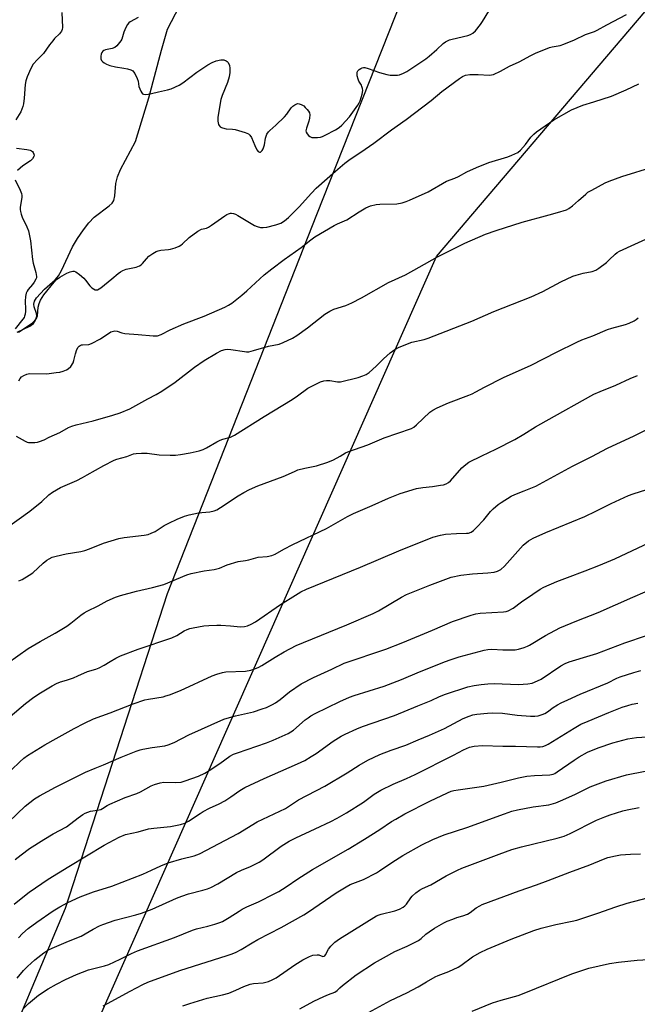
# Model space of a CAD drawing. Units: inches. Extents: x 1291768 to 1297768, y 569447 to 573447.
# Drawn here: x 1294622 to 1294872, y 570351 to 570750 of the extents above; entities that cross this region are included whole.
import ezdxf

# ---------------------------------------------------------------- set-up
doc = ezdxf.new("R2010")
doc.units = ezdxf.units.IN
doc.header["$MEASUREMENT"] = 0
for name, color, linetype in [('HYDRO-Single Line Stream', 4, 'Continuous'), ('NTRL-Farm Land', 3, 'Continuous'), ('NTRL-Pasture Land', 2, 'Continuous'), ('Undefined', 1, 'Continuous')]:
    doc.layers.add(name, color=color, linetype=linetype)

msp = doc.modelspace()

# ---------------------------------------------------------------- linework, layer by layer
at = {"layer": 'HYDRO-Single Line Stream'}
msp.add_lwpolyline([(1294621.12, 570623.03), (1294626.28, 570625.42), (1294627.75, 570626.49), (1294628.56, 570627.92), (1294629.04, 570629.52), (1294628.93, 570630.66), (1294628.08, 570633.3), (1294627.89, 570634.42), (1294628.21, 570635.64), (1294629.01, 570636.96), (1294632.21, 570640.48), (1294636.53, 570644.23), (1294637.86, 570645.91), (1294639.1, 570648.01), (1294643.58, 570657.64), (1294645.59, 570661.03), (1294647.93, 570664.45), (1294650.18, 570667.33), (1294652.36, 570669.6), (1294658.42, 570674.2), (1294659.54, 570675.3), (1294660.28, 570676.39), (1294660.75, 570678.25), (1294661.14, 570683.3), (1294661.77, 570685.93), (1294662.97, 570688.91), (1294669.12, 570700.3), (1294674.48, 570717.9), (1294679.52, 570737.26), (1294682.01, 570745.72), (1294686.91, 570755.06)], dxfattribs=at)
at = {"layer": 'NTRL-Farm Land'}
msp.add_polyline3d([(1294536.48, 570079.19, 0), (1294790.97, 570653.74, 0), (1295016.59, 570918.72, 0), (1295166.26, 571003.65, 0), (1295189.11, 570901.8, 0), (1295147.46, 570764.32, 0), (1295092.19, 570682.78, 0), (1295079.54, 570620.22, 0), (1295086.09, 570544.04, 0), (1295108.11, 570469.76, 0), (1295109.65, 570400.31, 0), (1295060.32, 570321.95, 0)], dxfattribs=at)
at = {"layer": 'NTRL-Pasture Land'}
msp.add_polyline3d([(1294813.55, 571037.45, 0), (1294841.89, 571008.38, 0), (1294922.34, 570980.18, 0), (1294866.22, 570935.6, 0), (1294797.43, 570869.1, 0), (1294787.35, 570784.23, 0), (1294742.3, 570670.52, 0), (1294681.91, 570517.01, 0), (1294640.55, 570389.57, 0), (1294580.83, 570247.5, 0)], dxfattribs=at)
at = {"layer": 'Undefined'}
for points, elevation in [([(1294639.2, 570752.49), (1294639.46, 570746.47), (1294639.36, 570745.7), (1294639.1, 570744.98), (1294638.29, 570743.91), (1294636.3, 570741.98), (1294635.52, 570741.1), (1294634.25, 570739.44), (1294631.75, 570735.88), (1294629.3, 570733.49), (1294627.64, 570731.57), (1294626.64, 570729.8), (1294625.12, 570726.44), (1294624.64, 570724.8), (1294624.34, 570723.4), (1294623.98, 570717.81), (1294623.71, 570715.59), (1294623.48, 570714.51), (1294622.58, 570712.35), (1294620.65, 570709.06)], 466), ([(1294621.73, 570623.03), (1294626.81, 570626.42), (1294627.48, 570626.93), (1294628.29, 570627.71), (1294628.94, 570628.59), (1294629.33, 570629.62), (1294629.68, 570633.19), (1294630.04, 570634.7), (1294630.61, 570635.93), (1294631.97, 570638.18), (1294636.06, 570643.28), (1294637.02, 570644.34), (1294638.37, 570645.3), (1294641.31, 570646.89), (1294642.63, 570647.46), (1294643.71, 570647.76), (1294644.23, 570647.76), (1294644.95, 570647.47), (1294646.32, 570646.45), (1294648.07, 570644.93), (1294648.83, 570644.08), (1294650.57, 570641.83), (1294651.34, 570641.01), (1294651.98, 570640.56), (1294652.67, 570640.24), (1294653.13, 570640.16), (1294653.62, 570640.22), (1294654.35, 570640.55), (1294655.06, 570641.05), (1294659.46, 570644.58), (1294662, 570646.85), (1294662.94, 570647.5), (1294663.96, 570648), (1294665.29, 570648.5), (1294669.32, 570649.34), (1294670.61, 570649.86), (1294671.3, 570650.3), (1294671.91, 570650.84), (1294673.48, 570652.78), (1294674.52, 570653.81), (1294676.03, 570654.92), (1294677.49, 570655.75), (1294678.28, 570656.02), (1294679.38, 570656.26), (1294682.44, 570656.47), (1294683.27, 570656.6), (1294685.16, 570657.19), (1294686.73, 570657.85), (1294687.43, 570658.29), (1294688.07, 570658.82), (1294690.78, 570661.41), (1294694.32, 570663.97), (1294695.73, 570664.73), (1294697.83, 570665.22), (1294698.62, 570665.55), (1294699.85, 570666.33), (1294705.29, 570670.22), (1294706, 570670.67), (1294706.74, 570671), (1294707.49, 570671.18), (1294708, 570671.2), (1294708.78, 570671.05), (1294709.55, 570670.77), (1294710.55, 570670.26), (1294717.27, 570666.28), (1294718.32, 570665.81), (1294719.7, 570665.46), (1294720.82, 570665.39), (1294722.24, 570665.62), (1294725.93, 570666.5), (1294727.95, 570667.22), (1294729.46, 570668.08), (1294731.01, 570669.44), (1294735.4, 570673.86), (1294740.27, 570679.38), (1294742.28, 570681.43), (1294750.02, 570688.29), (1294753.82, 570691.47), (1294755.46, 570692.7), (1294762.07, 570697.12), (1294765.61, 570699.58), (1294772.71, 570704.94), (1294778.72, 570709.16), (1294788.82, 570716.82), (1294793.09, 570720.54), (1294800.28, 570725.81), (1294801.47, 570726.59), (1294802.75, 570727.1), (1294804.44, 570727.42), (1294807.86, 570727.45), (1294812.34, 570727.21), (1294813.21, 570727.25), (1294814.03, 570727.45), (1294816.86, 570728.75), (1294820.49, 570730.73), (1294824.42, 570732.58), (1294829.23, 570735.17), (1294831.06, 570736.02), (1294836.7, 570738.32), (1294837.83, 570738.62), (1294840.99, 570739.22), (1294842.52, 570739.68), (1294846.8, 570741.46), (1294851.26, 570743.58), (1294854.97, 570744.9), (1294856.05, 570745.36), (1294859.88, 570747.48), (1294867.87, 570751.71)], 466), ([(1294670.07, 570750.53), (1294666.93, 570748.79), (1294666.3, 570748.32), (1294665.81, 570747.67), (1294665.16, 570746.4), (1294664.36, 570744.54), (1294663.52, 570741.79), (1294663.12, 570741.05), (1294662.61, 570740.36), (1294661.49, 570739.06), (1294660.64, 570738.36), (1294659.57, 570737.97), (1294656.95, 570737.38), (1294656.26, 570737.11), (1294655.85, 570736.86), (1294655.4, 570736.31), (1294655.12, 570735.61), (1294655, 570734.84), (1294655.07, 570733.8), (1294655.31, 570733.09), (1294655.64, 570732.66), (1294656.3, 570732.11), (1294657.33, 570731.56), (1294658.71, 570731.13), (1294660.97, 570730.56), (1294664.37, 570730.03), (1294665.82, 570729.72), (1294667.21, 570729.3), (1294667.94, 570728.91), (1294668.31, 570728.54), (1294668.76, 570727.85), (1294669.78, 570725.82), (1294670.1, 570724.75), (1294670.44, 570722.53), (1294671.2, 570720.71), (1294671.61, 570720.02), (1294671.94, 570719.65), (1294672.34, 570719.43), (1294673.08, 570719.35), (1294674.17, 570719.44), (1294675.57, 570719.66), (1294678.32, 570720.36), (1294682.06, 570721.16), (1294683.46, 570721.64), (1294686.72, 570723.15), (1294688.29, 570724.01), (1294693.96, 570728.3), (1294698.34, 570731.28), (1294700.11, 570732.3), (1294701.69, 570732.99), (1294703.67, 570733.38), (1294704.78, 570733.37), (1294705.78, 570732.95), (1294706.22, 570732.62), (1294706.57, 570732.23), (1294707.11, 570731.08), (1294707.32, 570729.99), (1294707.28, 570728.2), (1294706.93, 570726.44), (1294706.3, 570724.14), (1294704.13, 570718.95), (1294703.64, 570717.28), (1294702.34, 570710.13), (1294702.39, 570708.58), (1294702.71, 570707.18), (1294702.94, 570706.73), (1294703.4, 570706.21), (1294703.82, 570705.95), (1294704.35, 570705.75), (1294705.8, 570705.47), (1294708.35, 570705.29), (1294709.48, 570705.1), (1294713.45, 570703.93), (1294714.76, 570703.34), (1294715.38, 570702.79), (1294716.03, 570701.88), (1294717.36, 570698.66), (1294718.25, 570696.88), (1294718.71, 570696.26), (1294719.24, 570695.93), (1294719.62, 570695.95), (1294719.98, 570696.19), (1294720.33, 570696.59), (1294720.75, 570697.33), (1294721.28, 570698.96), (1294721.72, 570701.61), (1294721.94, 570702.46), (1294722.28, 570703.22), (1294722.89, 570704.14), (1294723.46, 570704.76), (1294725.89, 570706.9), (1294729.37, 570710.21), (1294730.3, 570711.33), (1294732.16, 570713.91), (1294732.73, 570714.55), (1294733.63, 570715.19), (1294734.36, 570715.52), (1294734.86, 570715.61), (1294735.38, 570715.54), (1294736.16, 570715.24), (1294737.17, 570714.66), (1294737.83, 570714.11), (1294738.62, 570713.26), (1294739.14, 570712.59), (1294739.55, 570711.88), (1294739.71, 570711.1), (1294739.54, 570709.68), (1294739.25, 570708.53), (1294738.28, 570705.72), (1294738.08, 570704.63), (1294738.16, 570704.12), (1294738.55, 570703.42), (1294739.08, 570702.77), (1294739.71, 570702.24), (1294740.47, 570701.95), (1294741.33, 570701.88), (1294742.82, 570701.91), (1294743.98, 570702.07), (1294744.8, 570702.36), (1294745.86, 570702.85), (1294750, 570705.05), (1294751.48, 570705.98), (1294752.59, 570706.9), (1294755.72, 570710.33), (1294759.08, 570715.02), (1294759.69, 570715.99), (1294760.04, 570716.77), (1294760.88, 570719.51), (1294761.07, 570720.91), (1294760.98, 570721.75), (1294760.77, 570722.57), (1294760.55, 570723.04), (1294759.46, 570724.73), (1294759.19, 570725.51), (1294758.88, 570726.88), (1294758.79, 570727.69), (1294758.88, 570728.43), (1294759.13, 570728.87), (1294759.69, 570729.44), (1294760.36, 570729.91), (1294760.83, 570730.14), (1294761.36, 570730.24), (1294761.92, 570730.21), (1294763.35, 570729.86), (1294767.81, 570728.27), (1294770.78, 570727.4), (1294772.23, 570727.21), (1294774.27, 570727.09), (1294775.12, 570727.14), (1294775.96, 570727.35), (1294777.59, 570727.99), (1294778.88, 570728.65), (1294786.64, 570733.75), (1294788.03, 570734.82), (1294791.12, 570737.5), (1294793.71, 570739.99), (1294794.65, 570740.63), (1294796.18, 570741.41), (1294797.26, 570741.79), (1294803.62, 570743.18), (1294804.69, 570743.62), (1294805.7, 570744.22), (1294806.78, 570745.17), (1294808.79, 570747.64), (1294809.62, 570748.83), (1294812.17, 570753.07)], 464), ([(1294621.8, 570603.34), (1294622.38, 570604.32), (1294622.92, 570604.96), (1294623.82, 570605.54), (1294625.08, 570606.05), (1294626.18, 570606.25), (1294633.08, 570606.17), (1294636.96, 570606.65), (1294638.35, 570606.89), (1294639.74, 570607.27), (1294641.08, 570607.75), (1294641.81, 570608.15), (1294642.81, 570609.17), (1294643.75, 570610.65), (1294644.1, 570611.6), (1294644.76, 570614.31), (1294645.35, 570615.96), (1294645.87, 570616.95), (1294646.24, 570617.36), (1294646.67, 570617.68), (1294647.14, 570617.87), (1294647.62, 570617.95), (1294650.11, 570618.1), (1294651.22, 570618.45), (1294654.9, 570620.37), (1294659.1, 570623.11), (1294660.15, 570623.49), (1294660.72, 570623.53), (1294661.57, 570623.45), (1294663.57, 570622.7), (1294664.73, 570622.49), (1294670.08, 570622.12), (1294676.26, 570621.49), (1294677.13, 570621.48), (1294677.91, 570621.6), (1294679.39, 570622.13), (1294683.07, 570623.95), (1294688.66, 570626.39), (1294696.81, 570629.58), (1294705.2, 570633.13), (1294706.78, 570633.95), (1294708.04, 570634.75), (1294712.16, 570638.07), (1294714.19, 570639.8), (1294721.23, 570646.26), (1294724.21, 570648.7), (1294729.23, 570652.43), (1294736.17, 570657.35), (1294740.04, 570660.5), (1294741.73, 570661.59), (1294749.56, 570666.31), (1294750.84, 570666.93), (1294753.71, 570668.1), (1294754.65, 570668.57), (1294759.62, 570671.83), (1294762.35, 570673.47), (1294764.27, 570674.18), (1294766.55, 570674.76), (1294768.03, 570674.88), (1294774.86, 570675.08), (1294777.06, 570675.39), (1294778.72, 570675.91), (1294780.07, 570676.46), (1294787.59, 570679.94), (1294794.95, 570684.14), (1294798.4, 570685.46), (1294799.9, 570686.11), (1294803.29, 570687.92), (1294807.22, 570689.81), (1294812.09, 570691.74), (1294819.86, 570694.1), (1294821.52, 570694.7), (1294823.84, 570695.87), (1294824.97, 570696.71), (1294827, 570699.09), (1294829.19, 570702.09), (1294830.34, 570703.3), (1294831.4, 570704.24), (1294838.47, 570709.07), (1294845.62, 570713.14), (1294850.2, 570714.98), (1294854.7, 570716.33), (1294861.78, 570718.59), (1294867.8, 570721.26), (1294872.92, 570723.7)], 468), ([(1294620.9, 570697.51), (1294625.09, 570697.04), (1294626.46, 570696.74), (1294626.95, 570696.54), (1294627.37, 570696.26), (1294627.66, 570695.88), (1294627.92, 570695.19), (1294627.98, 570694.71), (1294627.89, 570694.22), (1294627.31, 570693.27), (1294626.48, 570692.49), (1294623.42, 570690.42), (1294621.23, 570688.5)], 466), ([(1294620.69, 570580.84), (1294624.36, 570578.81), (1294625.16, 570578.46), (1294625.71, 570578.33), (1294626.83, 570578.28), (1294628.25, 570578.35), (1294629.38, 570578.51), (1294630.19, 570578.75), (1294632.03, 570579.46), (1294634.15, 570580.43), (1294638.37, 570582.45), (1294641.96, 570584.37), (1294643.32, 570584.95), (1294645.02, 570585.44), (1294651.87, 570587.06), (1294659.83, 570589.36), (1294662.86, 570590.41), (1294666.81, 570592.01), (1294674.03, 570596.05), (1294677.42, 570597.81), (1294679.69, 570599.14), (1294685.12, 570602.83), (1294693, 570608.81), (1294696.84, 570611.5), (1294701.81, 570614.57), (1294703.92, 570615.59), (1294705.32, 570616.05), (1294706.18, 570616.13), (1294707.64, 570615.98), (1294713.2, 570615.16), (1294714.07, 570615.08), (1294714.94, 570615.11), (1294716.9, 570615.56), (1294722.95, 570617.32), (1294727.22, 570618.21), (1294728.87, 570618.81), (1294732.59, 570620.62), (1294734.35, 570621.68), (1294738.72, 570624.74), (1294745.79, 570630.3), (1294747.77, 570631.54), (1294749.33, 570632.29), (1294754.29, 570633.81), (1294756.68, 570634.86), (1294760.55, 570636.91), (1294771.54, 570643.15), (1294778.35, 570646.27), (1294784, 570649.33), (1294791.39, 570653.53), (1294802.43, 570659.06), (1294810.83, 570662.7), (1294815.09, 570664.22), (1294825.72, 570667.63), (1294836.57, 570670.61), (1294839.98, 570671.46), (1294843.58, 570672.64), (1294844.59, 570673.19), (1294846, 570674.27), (1294848.53, 570676.36), (1294851.39, 570678.97), (1294852.31, 570679.72), (1294853.81, 570680.62), (1294859.24, 570683.51), (1294860.85, 570684.19), (1294866.08, 570686.03), (1294879.14, 570690.1)], 470), ([(1294620.38, 570684.69), (1294622.39, 570680.57), (1294622.84, 570679.26), (1294622.98, 570678.45), (1294623, 570677.63), (1294622.37, 570673.72), (1294622.34, 570672.7), (1294622.43, 570671.92), (1294622.72, 570670.86), (1294623.19, 570669.56), (1294625.1, 570665.72), (1294625.68, 570664.1), (1294626.47, 570660.08), (1294627.35, 570652.45), (1294627.67, 570651.01), (1294628.72, 570647.27), (1294628.97, 570645.62), (1294628.9, 570645.08), (1294628.72, 570644.55), (1294628.06, 570643.26), (1294627.39, 570642.32), (1294625.56, 570640.33), (1294625.14, 570639.64), (1294624.84, 570638.89), (1294624.55, 570637.52), (1294624.34, 570635.56), (1294624.57, 570632.39), (1294624.56, 570631.52), (1294624.39, 570630.37), (1294624.15, 570629.54), (1294623.91, 570629.02), (1294623.43, 570628.3), (1294620.3, 570624.33)], 466), ([(1294616.67, 570543.58), (1294626.25, 570550.45), (1294631.09, 570554.45), (1294633.99, 570557.19), (1294635.39, 570558.19), (1294638.64, 570560.1), (1294645.33, 570563), (1294647.59, 570564.11), (1294649.54, 570565.17), (1294656.23, 570569.07), (1294660.42, 570571.16), (1294661.53, 570571.55), (1294665.53, 570572.71), (1294668.27, 570573.69), (1294669.38, 570573.92), (1294671.45, 570574.04), (1294673.84, 570574.07), (1294678.66, 570573.39), (1294683.14, 570573.21), (1294685.22, 570573.21), (1294687.24, 570573.42), (1294691.2, 570574.12), (1294694.82, 570575), (1294696.45, 570575.5), (1294697.75, 570576.13), (1294702.03, 570578.63), (1294703.31, 570579.3), (1294704.36, 570579.67), (1294707.49, 570580.52), (1294709.2, 570581.35), (1294721.2, 570588.92), (1294732.54, 570595.82), (1294734.66, 570597.27), (1294738.86, 570600.39), (1294744.03, 570602.88), (1294745.36, 570603.38), (1294746.4, 570603.47), (1294747.74, 570603.39), (1294750.89, 570602.91), (1294752.03, 570602.95), (1294759.19, 570604.72), (1294761.17, 570605.31), (1294762.45, 570605.92), (1294763.65, 570606.69), (1294766.5, 570609.26), (1294769.56, 570612.28), (1294772.25, 570614.64), (1294774.14, 570616.01), (1294775.9, 570616.99), (1294780.97, 570619), (1294786.01, 570620.1), (1294787.64, 570620.6), (1294805.28, 570627.46), (1294814.15, 570631.36), (1294829.28, 570637.3), (1294833.96, 570639.5), (1294841.32, 570643.43), (1294846.19, 570645.66), (1294847.58, 570646.12), (1294850.41, 570646.88), (1294854.03, 570647.65), (1294855.55, 570648.21), (1294856.77, 570648.97), (1294859.82, 570651.3), (1294860.93, 570652.27), (1294863.34, 570654.67), (1294864.16, 570655.32), (1294865.08, 570655.9), (1294894.34, 570669.17)], 472), ([(1294621.86, 570522.25), (1294623.14, 570522.85), (1294625.94, 570524.57), (1294627.42, 570525.58), (1294631.63, 570529.45), (1294633.12, 570530.69), (1294634.06, 570531.26), (1294635.32, 570531.84), (1294636.98, 570532.34), (1294641.04, 570533.22), (1294646.9, 570534.22), (1294648.52, 570534.62), (1294650.37, 570535.25), (1294656.03, 570537.54), (1294662.31, 570539.5), (1294664.47, 570539.85), (1294672.55, 570540.76), (1294674.13, 570541.05), (1294675.45, 570541.54), (1294676.97, 570542.28), (1294680.71, 570544.71), (1294682.5, 570545.72), (1294685.88, 570547.31), (1294688.9, 570548.46), (1294690.85, 570549.07), (1294694.51, 570549.83), (1294695.94, 570550.01), (1294699.11, 570550.18), (1294700.95, 570550.6), (1294702, 570551.08), (1294703.54, 570552.01), (1294710.64, 570556.67), (1294712.9, 570558.02), (1294715.2, 570559.28), (1294718.58, 570560.77), (1294728.87, 570564.6), (1294731.02, 570565.49), (1294733.68, 570566.77), (1294734.78, 570567.22), (1294737.63, 570568), (1294742.3, 570568.9), (1294746.97, 570570.3), (1294749.19, 570571.34), (1294751.94, 570572.84), (1294754.15, 570574.17), (1294755.11, 570574.62), (1294763.18, 570577.43), (1294769.81, 570580.19), (1294780.78, 570584.03), (1294781.79, 570584.57), (1294782.91, 570585.47), (1294788.22, 570590.62), (1294789.45, 570591.43), (1294791.27, 570592.4), (1294795.79, 570594.35), (1294804, 570597.46), (1294805.34, 570598.03), (1294806.91, 570598.81), (1294810.42, 570600.79), (1294818.07, 570604.64), (1294829.31, 570609.73), (1294839.59, 570614.98), (1294847.76, 570618.98), (1294849.86, 570619.86), (1294854.25, 570621.55), (1294860.15, 570624.08), (1294862.03, 570624.69), (1294867.55, 570626.11), (1294868.93, 570626.65), (1294871.05, 570627.67), (1294871.79, 570628.14), (1294872.64, 570628.89)], 474), ([(1294617.16, 570488.9), (1294625.61, 570494.9), (1294630.42, 570497.7), (1294636.48, 570501.07), (1294641.2, 570503.98), (1294642.88, 570505.16), (1294646.94, 570508.42), (1294648.28, 570509.37), (1294649.52, 570510.05), (1294653.92, 570512.18), (1294657.63, 570514.16), (1294661.01, 570515.7), (1294662.93, 570516.34), (1294669.4, 570518.14), (1294675.97, 570519.58), (1294680.53, 570520.8), (1294689.91, 570524.66), (1294691.58, 570525.25), (1294696.82, 570526.34), (1294700.91, 570526.92), (1294702.03, 570527.15), (1294703.07, 570527.49), (1294706.22, 570528.83), (1294710.57, 570530.17), (1294713.62, 570530.55), (1294715.01, 570530.79), (1294718.76, 570531.84), (1294722.41, 570532.12), (1294724.28, 570532.56), (1294725.57, 570533.13), (1294729.1, 570535.13), (1294732.72, 570537.05), (1294746.46, 570543.52), (1294754.95, 570548.29), (1294757.32, 570549.53), (1294764.86, 570552.78), (1294771.46, 570555.83), (1294776.25, 570557.69), (1294782.82, 570559.65), (1294785.36, 570560.14), (1294789.38, 570560.56), (1294792.62, 570561), (1294793.78, 570561.23), (1294794.81, 570561.61), (1294795.76, 570562.12), (1294796.58, 570562.78), (1294801.23, 570568.1), (1294802.79, 570569.48), (1294804, 570570.34), (1294809.3, 570572.97), (1294815.02, 570575.6), (1294822.72, 570579.57), (1294826.31, 570581.66), (1294831.07, 570584.68), (1294835.35, 570587.14), (1294854.67, 570597.85), (1294857.26, 570599.01), (1294863.61, 570601.54), (1294869.43, 570604.32), (1294872.38, 570605.46)], 476), ([(1294618.25, 570467.38), (1294624.44, 570472.64), (1294627.9, 570475.18), (1294630.52, 570476.92), (1294635.25, 570479.73), (1294637.06, 570480.71), (1294638.7, 570481.42), (1294641.15, 570482), (1294643.89, 570482.98), (1294645.76, 570483.77), (1294649.6, 570485.62), (1294652.94, 570486.57), (1294654.3, 570487.09), (1294656.4, 570488.1), (1294658.84, 570489.66), (1294661.12, 570490.99), (1294662.99, 570491.84), (1294670.12, 570494.56), (1294683.76, 570499.22), (1294685.75, 570500.2), (1294688.73, 570502.03), (1294689.96, 570502.64), (1294691, 570502.99), (1294692.43, 570503.29), (1294696.79, 570504.03), (1294698.8, 570504.23), (1294701.93, 570504.36), (1294703.67, 570504.34), (1294707.5, 570504.09), (1294711.52, 570503.66), (1294713.25, 570503.77), (1294714.35, 570504.03), (1294715.89, 570504.72), (1294717.63, 570505.7), (1294727.83, 570512.75), (1294733.82, 570516.55), (1294736.02, 570517.79), (1294738.33, 570518.85), (1294760.22, 570527.77), (1294775.76, 570534.5), (1294789.5, 570539.93), (1294792.62, 570540.83), (1294794.64, 570541.26), (1294799.01, 570541.52), (1294803.09, 570541.55), (1294803.94, 570541.67), (1294805.03, 570542.05), (1294805.99, 570542.67), (1294807.04, 570543.72), (1294810.07, 570547.04), (1294812.82, 570550.42), (1294813.86, 570551.46), (1294815.91, 570553.2), (1294817.09, 570554.09), (1294821.25, 570556.58), (1294822.64, 570557.23), (1294826.53, 570558.73), (1294831.15, 570560.71), (1294846.06, 570568.7), (1294853.88, 570572.67), (1294860.16, 570576.02), (1294871.07, 570581.1), (1294880.1, 570585.49)], 478), ([(1294618.79, 570445.76), (1294622.26, 570449.02), (1294623.81, 570450.39), (1294625.38, 570451.57), (1294632.38, 570455.84), (1294636.89, 570458.4), (1294644.26, 570462.42), (1294648.46, 570464.63), (1294652.1, 570466.44), (1294658.83, 570468.79), (1294668.07, 570472.41), (1294672.89, 570474.04), (1294674.29, 570474.41), (1294680.24, 570475.36), (1294681.38, 570475.66), (1294682.79, 570476.14), (1294687.22, 570477.84), (1294700.08, 570483.76), (1294702.01, 570484.52), (1294704.25, 570485.14), (1294705.67, 570485.4), (1294713.62, 570485.69), (1294715.8, 570486.12), (1294717.41, 570486.59), (1294718.99, 570487.29), (1294720.27, 570487.96), (1294725.68, 570491.39), (1294729.24, 570493.52), (1294734.06, 570496.03), (1294737.15, 570497.36), (1294754.59, 570504.41), (1294765.33, 570509.12), (1294767.41, 570510.18), (1294776.73, 570515.73), (1294778.82, 570516.81), (1294788.2, 570520.58), (1294794.73, 570523.02), (1294796.93, 570523.73), (1294800.88, 570524.56), (1294805.54, 570525.06), (1294811.74, 570525.5), (1294814.35, 570525.82), (1294815.71, 570526.17), (1294817.06, 570526.93), (1294818.53, 570528.25), (1294826.01, 570536.79), (1294828.28, 570538.54), (1294830.05, 570539.51), (1294835.29, 570541.89), (1294851.03, 570548.33), (1294855.45, 570550.45), (1294861.72, 570553.68), (1294868.7, 570556.83), (1294870.56, 570557.5), (1294878.75, 570560.09)], 480), ([(1294617.81, 570424.67), (1294624.39, 570431.01), (1294628.19, 570433.96), (1294630.14, 570435.21), (1294636.67, 570438.68), (1294648.8, 570444.75), (1294652.71, 570446.43), (1294656.15, 570447.7), (1294663.2, 570450.8), (1294669.27, 570453.24), (1294670.94, 570453.86), (1294672.08, 570454.14), (1294675.83, 570454.78), (1294680.97, 570455.51), (1294682.35, 570455.83), (1294684.71, 570456.82), (1294690.68, 570459.87), (1294704.84, 570466.19), (1294706.22, 570466.64), (1294709.57, 570467.56), (1294716.89, 570469.27), (1294720.42, 570470.39), (1294722.05, 570471.03), (1294724.48, 570472.18), (1294725.74, 570472.92), (1294727.61, 570474.27), (1294731.45, 570477.31), (1294736.2, 570480.54), (1294741.15, 570483.11), (1294748.55, 570486.51), (1294753.55, 570488.9), (1294770.46, 570494.62), (1294777.37, 570497.33), (1294789.28, 570502.26), (1294797.42, 570505.8), (1294804.99, 570508.34), (1294806.91, 570508.89), (1294808.59, 570509.2), (1294818.07, 570509.67), (1294819.21, 570509.82), (1294820.02, 570510.08), (1294822.03, 570511.19), (1294825.39, 570513.8), (1294830, 570516.84), (1294832.94, 570518.96), (1294834.41, 570519.78), (1294839.71, 570522.04), (1294844.03, 570523.7), (1294851.23, 570526.3), (1294856.69, 570528.44), (1294863.12, 570531.26), (1294879.5, 570538.88)], 482), ([(1294620.37, 570409.42), (1294622.69, 570411.33), (1294626.17, 570413.84), (1294631.92, 570417.55), (1294635.76, 570419.73), (1294641.08, 570422.61), (1294645.84, 570426.29), (1294647.69, 570427.6), (1294648.67, 570428.17), (1294649.75, 570428.62), (1294650.87, 570428.96), (1294653.71, 570429.34), (1294655, 570429.68), (1294655.69, 570430.05), (1294657.59, 570431.32), (1294658.63, 570431.86), (1294664.92, 570434.47), (1294669.54, 570436.09), (1294671.08, 570436.85), (1294675.39, 570439.21), (1294676.76, 570439.76), (1294679.06, 570440.39), (1294680.51, 570440.66), (1294685.21, 570440.62), (1294687.54, 570440.76), (1294689.19, 570441.23), (1294694.62, 570443.19), (1294697.15, 570444.44), (1294698.88, 570445.41), (1294703.2, 570448.26), (1294707.27, 570451.22), (1294708.77, 570452.04), (1294710.34, 570452.66), (1294722.15, 570456.69), (1294724.8, 570457.78), (1294730.91, 570460.5), (1294733, 570461.84), (1294737.82, 570465.99), (1294738.94, 570466.85), (1294740.05, 570467.56), (1294741.78, 570468.49), (1294751.76, 570473.47), (1294755.74, 570475.2), (1294757.66, 570475.88), (1294769.72, 570479.57), (1294776.79, 570482.34), (1294784.1, 570485.42), (1294794.62, 570489.65), (1294796.54, 570490.35), (1294800.09, 570491.48), (1294810.31, 570494.17), (1294811.75, 570494.48), (1294813.36, 570494.55), (1294817.82, 570494.3), (1294822.77, 570494.38), (1294824.21, 570494.6), (1294826.48, 570495.35), (1294827.88, 570495.89), (1294828.64, 570496.27), (1294835.06, 570500.21), (1294840.9, 570503.25), (1294847.8, 570506.15), (1294856.42, 570509.53), (1294870.44, 570515.71), (1294875.51, 570517.81)], 484), ([(1294619.86, 570391.24), (1294622.78, 570393.65), (1294625.96, 570396.12), (1294633.64, 570401.41), (1294642.03, 570406.61), (1294656.4, 570415.14), (1294662.44, 570418.5), (1294665.02, 570419.47), (1294670.18, 570420.65), (1294674.27, 570421.78), (1294676.46, 570422.1), (1294683.23, 570422.79), (1294687.29, 570423.61), (1294689.06, 570424.16), (1294690.54, 570424.99), (1294695.24, 570428.1), (1294696.48, 570428.85), (1294699, 570430.18), (1294702.98, 570432), (1294705.29, 570433.21), (1294707.61, 570434.73), (1294711.33, 570437.41), (1294713.28, 570438.55), (1294721.22, 570442.17), (1294734.72, 570448.11), (1294737.58, 570449.52), (1294740.25, 570451.11), (1294742.2, 570452.39), (1294749.15, 570457.29), (1294752.31, 570459.32), (1294753.99, 570460.24), (1294758.68, 570462.35), (1294761.03, 570463.3), (1294773.94, 570467.67), (1294783.35, 570471.68), (1294788.77, 570473.83), (1294792.18, 570475.38), (1294794.57, 570476.36), (1294803.6, 570479.29), (1294806.17, 570479.87), (1294809.09, 570480.33), (1294811.69, 570480.56), (1294814.28, 570480.67), (1294824.2, 570480.24), (1294827.98, 570480.54), (1294829.66, 570480.89), (1294831.8, 570481.73), (1294833.34, 570482.48), (1294841.25, 570487.87), (1294843.09, 570488.84), (1294844.74, 570489.52), (1294853.25, 570492.04), (1294855.96, 570492.92), (1294867.19, 570497.17), (1294875.95, 570500.11)], 486), ([(1294621.65, 570377.71), (1294623.27, 570379.36), (1294625.65, 570381.41), (1294629.06, 570384.03), (1294635.69, 570388.57), (1294638.43, 570390.26), (1294641.61, 570391.94), (1294646.6, 570394.21), (1294651.98, 570396.31), (1294659.51, 570398.66), (1294672.01, 570403.45), (1294675.55, 570405.01), (1294679.3, 570406.86), (1294682.22, 570408.11), (1294687.77, 570409.72), (1294692.82, 570410.87), (1294694.98, 570411.64), (1294710.62, 570419.96), (1294718.29, 570424.65), (1294729.83, 570430.05), (1294735.11, 570433.51), (1294745.75, 570439.09), (1294754.84, 570444.54), (1294759.66, 570447.65), (1294763.15, 570449.62), (1294767.99, 570451.89), (1294772.63, 570453.66), (1294778.48, 570455.77), (1294783.53, 570457.82), (1294788.09, 570459.78), (1294794.19, 570462.52), (1294801.76, 570466.5), (1294804.13, 570467.5), (1294805.71, 570467.95), (1294807.33, 570468.26), (1294811.66, 570468.66), (1294813.67, 570468.75), (1294817.67, 570468.62), (1294823.64, 570467.85), (1294828.99, 570467.47), (1294830.77, 570467.42), (1294832.16, 570467.66), (1294833.77, 570468.14), (1294834.77, 570468.56), (1294835.88, 570469.25), (1294838.25, 570470.95), (1294839.97, 570472.02), (1294841.5, 570472.87), (1294844.1, 570474.14), (1294849.21, 570476.44), (1294860.35, 570480.99), (1294863.98, 570482.87), (1294865.39, 570483.46), (1294870.88, 570485.21), (1294873.66, 570485.9)], 488), ([(1294621.13, 570361.35), (1294623.74, 570364.44), (1294625.36, 570366.07), (1294628.34, 570368.8), (1294631.89, 570371.55), (1294633.53, 570372.6), (1294635.27, 570373.48), (1294641.93, 570376.35), (1294647.01, 570378.37), (1294651.91, 570381.19), (1294654.45, 570382.51), (1294655.77, 570383.09), (1294660.8, 570384.85), (1294669.21, 570387), (1294671.45, 570387.71), (1294675.86, 570389.31), (1294685.7, 570393.73), (1294687.76, 570394.58), (1294690.53, 570395.46), (1294696.38, 570396.92), (1294698.25, 570397.53), (1294699.58, 570398.09), (1294702.46, 570399.6), (1294710.02, 570404.1), (1294711.94, 570405.02), (1294715.69, 570406.58), (1294719.16, 570408.34), (1294720.62, 570409.31), (1294728.09, 570414.82), (1294731.33, 570416.78), (1294734.02, 570418.16), (1294741.79, 570421.77), (1294748.11, 570424.85), (1294750.7, 570426.16), (1294754.53, 570428.28), (1294761.43, 570432.66), (1294765.78, 570435.8), (1294768.41, 570437.52), (1294773.43, 570439.96), (1294778.78, 570442.22), (1294782.26, 570443.83), (1294797.81, 570451.66), (1294801.87, 570453.86), (1294804.39, 570454.92), (1294806.16, 570455.31), (1294809.6, 570455.52), (1294817.76, 570455.29), (1294822.94, 570455.34), (1294831.82, 570454.98), (1294832.97, 570455.02), (1294834.08, 570455.23), (1294835.15, 570455.59), (1294836.15, 570456.11), (1294846.65, 570462.66), (1294849.48, 570464.23), (1294852.34, 570465.48), (1294860.8, 570468.96), (1294866.22, 570471.09), (1294868.44, 570471.82), (1294870.14, 570472.26), (1294872.45, 570472.68)], 490), ([(1294623.76, 570349.01), (1294625.69, 570351.12), (1294629.77, 570354.44), (1294633.73, 570356.98), (1294637.04, 570358.86), (1294640.66, 570360.75), (1294645.16, 570362.8), (1294650.06, 570364.68), (1294656.46, 570366.26), (1294658.32, 570366.84), (1294662.88, 570368.98), (1294667.39, 570371.33), (1294669.87, 570372.39), (1294684.86, 570377.82), (1294692.13, 570380.75), (1294693.81, 570381.29), (1294698.39, 570382.45), (1294701.22, 570383.26), (1294703.18, 570383.88), (1294704.25, 570384.34), (1294707.02, 570385.92), (1294710.98, 570388.53), (1294712.21, 570389.26), (1294714.17, 570390.22), (1294718.84, 570392.27), (1294725.24, 570395.46), (1294727.05, 570396.46), (1294730.06, 570398.33), (1294734.79, 570401.63), (1294740.68, 570405.35), (1294755.16, 570413.63), (1294761.83, 570417.6), (1294768.06, 570421.57), (1294772.69, 570424.75), (1294774.43, 570425.79), (1294778.2, 570427.88), (1294788.25, 570433.02), (1294795.36, 570436.42), (1294796.93, 570437.05), (1294798, 570437.33), (1294799.74, 570437.63), (1294810.12, 570439.13), (1294817.09, 570440.66), (1294824.13, 570442.43), (1294827.58, 570443.15), (1294830.7, 570443.48), (1294836.81, 570443.74), (1294838.17, 570443.99), (1294838.88, 570444.27), (1294839.89, 570444.88), (1294846.66, 570449.69), (1294848.77, 570451.02), (1294852.08, 570452.82), (1294856.5, 570454.65), (1294862.37, 570456.69), (1294868.47, 570458.24), (1294870.23, 570458.61), (1294871.96, 570458.78), (1294876.3, 570459.03)], 492), ([(1294655.9, 570350.18), (1294657.74, 570351.1), (1294666.83, 570356.02), (1294672.05, 570358.71), (1294674.1, 570359.65), (1294686.96, 570364.44), (1294706.19, 570370.44), (1294708.23, 570371.16), (1294709.8, 570371.88), (1294711.85, 570372.97), (1294716.25, 570375.65), (1294718.6, 570376.99), (1294728.05, 570381.87), (1294737.17, 570386.96), (1294739.11, 570388.19), (1294750.29, 570395.91), (1294754.33, 570398.39), (1294756.01, 570399.24), (1294761.34, 570401.36), (1294766.61, 570404.03), (1294767.86, 570404.77), (1294772.92, 570408.16), (1294777.37, 570411.01), (1294785.08, 570415.28), (1294789.53, 570417.54), (1294794.13, 570419.41), (1294803.31, 570422.37), (1294818.44, 570427.94), (1294821.5, 570428.96), (1294823.75, 570429.55), (1294830.05, 570430.77), (1294836.49, 570431.61), (1294839.3, 570432.41), (1294841.2, 570433.13), (1294847.04, 570435.75), (1294853.14, 570438.9), (1294859.61, 570441.22), (1294867.89, 570443.75), (1294875.5, 570445.2)], 494), ([(1294688.18, 570350.09), (1294691, 570351.11), (1294698.14, 570353.2), (1294704.3, 570354.57), (1294706.87, 570355.25), (1294709.74, 570356.42), (1294712.97, 570357.97), (1294715.46, 570358.85), (1294716.86, 570359.1), (1294720.8, 570359.39), (1294722.87, 570359.91), (1294724.46, 570360.61), (1294726.01, 570361.43), (1294733.56, 570366.71), (1294736.88, 570368.72), (1294739.55, 570370.08), (1294740.93, 570370.59), (1294742.58, 570370.81), (1294743.37, 570370.72), (1294744.87, 570370.11), (1294745.52, 570370.21), (1294745.75, 570370.36), (1294746.07, 570370.75), (1294747.21, 570373.07), (1294748.1, 570374.22), (1294749.77, 570375.87), (1294751.71, 570377.21), (1294766.68, 570386.51), (1294767.72, 570386.97), (1294768.55, 570387.23), (1294774.08, 570388.58), (1294775.91, 570389.33), (1294777.41, 570390.09), (1294778.08, 570390.57), (1294778.86, 570391.36), (1294780.59, 570393.88), (1294781.13, 570394.54), (1294782.65, 570395.94), (1294784.06, 570397.01), (1294785.29, 570397.66), (1294788.67, 570399.19), (1294794.94, 570402.73), (1294799.45, 570405.03), (1294801.2, 570405.85), (1294816.38, 570411.61), (1294821.45, 570413.41), (1294825.39, 570414.47), (1294839.85, 570418.01), (1294842.68, 570418.89), (1294845.12, 570419.92), (1294855.81, 570425.34), (1294859.08, 570426.71), (1294861.33, 570427.46), (1294866.42, 570429.05), (1294868.13, 570429.5), (1294873.08, 570430.41)], 496), ([(1294735.6, 570348.87), (1294741.24, 570352), (1294745.27, 570353.93), (1294747.17, 570354.77), (1294749.85, 570355.67), (1294750.74, 570356.28), (1294751.75, 570357.34), (1294752.86, 570358.31), (1294758.43, 570362.7), (1294765.83, 570367.54), (1294769.43, 570369.6), (1294774.1, 570372.08), (1294779.1, 570374.22), (1294783.69, 570376.61), (1294784.76, 570377.35), (1294786.63, 570379.12), (1294788.01, 570380.16), (1294790.18, 570381.58), (1294793.98, 570383.78), (1294795.3, 570384.42), (1294797.53, 570385.28), (1294799.22, 570385.87), (1294801.61, 570386.51), (1294803.52, 570387.3), (1294804.53, 570387.89), (1294807.04, 570389.84), (1294808.45, 570390.68), (1294809.49, 570391.18), (1294824.44, 570396.77), (1294831.48, 570399.12), (1294836.2, 570400.85), (1294844.99, 570404.3), (1294853.11, 570407.28), (1294858.64, 570409.58), (1294860.3, 570410.18), (1294863.42, 570410.89), (1294865.43, 570411.25), (1294869.53, 570411.56), (1294873.61, 570411.73)], 498), ([(1294761.91, 570346.54), (1294772.35, 570352.26), (1294778.93, 570355.44), (1294783.52, 570357.78), (1294786.89, 570359.82), (1294790.37, 570361.8), (1294791.66, 570362.4), (1294795.91, 570364.07), (1294799.67, 570365.8), (1294800.79, 570366.49), (1294805.53, 570369.91), (1294808.71, 570371.75), (1294811.5, 570373.07), (1294821.25, 570377.17), (1294830.43, 570380.68), (1294833.37, 570381.64), (1294839.33, 570383.06), (1294845.91, 570384.41), (1294847.84, 570384.88), (1294850.27, 570385.61), (1294856.35, 570387.64), (1294863.57, 570390.21), (1294868.21, 570391.67), (1294879.52, 570394.63)], 500), ([(1294805.36, 570347.89), (1294813.67, 570351.29), (1294817.19, 570352.4), (1294823.97, 570354.33), (1294826.43, 570355.18), (1294845.82, 570363.05), (1294852.68, 570365.38), (1294860.98, 570367.21), (1294864.66, 570367.75), (1294872.29, 570368.58), (1294879.07, 570368.98)], 502)]:
    msp.add_lwpolyline(points, dxfattribs=dict(at, elevation=elevation))

doc.saveas('drawing.dxf')
